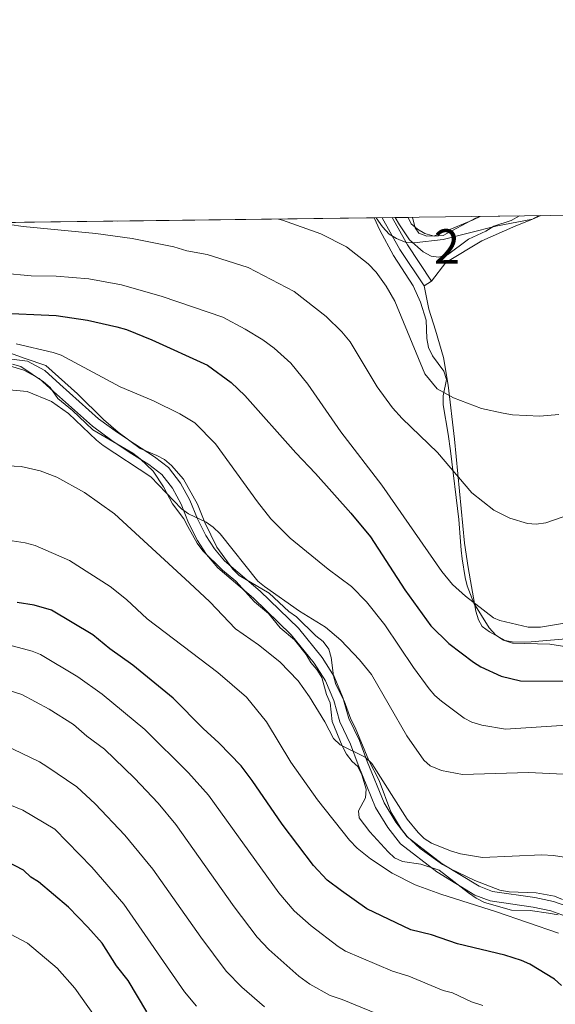
# Model space of a CAD drawing. Units: metres. Extents: x 587243 to 594148, y 4705846 to 4710562.
# Drawn here: x 589611 to 589767, y 4710276 to 4710562 of the extents above; entities that cross this region are included whole.
import ezdxf
from ezdxf.enums import TextEntityAlignment as Align

# ---------------------------------------------------------------- set-up
doc = ezdxf.new("R2010")
doc.units = ezdxf.units.M
doc.header["$MEASUREMENT"] = 0
doc.linetypes.add('DGN Style 3', pattern=[104.39072, 74.5648, -29.82592])
for name, color, linetype, lineweight in [('Nivel 21', 7, 'Continuous', 0), ('Nivel 35', 7, 'Continuous', 0), ('Nivel 36', 7, 'Continuous', 0), ('Nivel 4', 7, 'Continuous', 0), ('Nivel 48', 7, 'Continuous', 0), ('Nivel 49', 7, 'Continuous', 0), ('Nivel 5', 7, 'Continuous', 0), ('Nivel 57', 7, 'Continuous', 0), ('Nivel 61', 7, 'Continuous', 0)]:
    doc.layers.add(name, color=color, linetype=linetype, lineweight=lineweight)
doc.styles.add('Style-Arial Narrow', font='txt')

msp = doc.modelspace()

# ---------------------------------------------------------------- linework, layer by layer
at = {"layer": 'Nivel 21', "color": 7, "linetype": 'DGN Style 3', "lineweight": 0, "extrusion": (0.08695749549766323, 0.1434549381553607, 0.9858291305777162), "elevation": 727400.6789359831, "flags": 128}
msp.add_lwpolyline([(1937472.097713577, -4272435.896096703), (1937462.88164703, -4272430.59066388), (1937451.313513711, -4272425.106396243)], dxfattribs=at)
at = {"layer": 'Nivel 21', "color": 7, "linetype": 'Continuous', "lineweight": 0, "extrusion": (0.09796929179959242, 0.1513437113924327, 0.9836143039251972), "elevation": 771054.1736732748, "flags": 128}
msp.add_lwpolyline([(2064693.160736082, -4204656.905329388), (2064685.104988391, -4204652.578860957), (2064673.48141546, -4204647.475846905)], dxfattribs=at)
at = {"layer": 'Nivel 21', "color": 7, "linetype": 'Continuous', "lineweight": 0}
msp.add_polyline3d([(589772.1700000018, 4710303.49, 419.51), (589766.4100000001, 4710305.540000001, 419.36), (589760.9899999984, 4710306.720000001, 419.25), (589748.6700000018, 4710308.48, 418.68), (589744.7699999996, 4710309.970000001, 418.53), (589734.0199999996, 4710316.5, 418.37), (589723.8399999999, 4710324.359999999, 417.71), (589720.5, 4710328.640000001, 417.55), (589717.129999999, 4710334.23, 417.5), (589712.120000001, 4710346.310000001, 417.26), (589709.8900000006, 4710352.4, 416.29), (589706.8599999994, 4710358.84, 415.95), (589705.0799999982, 4710364.939999999, 415.45), (589702.5399999991, 4710371.050000001, 415.16), (589699.0199999996, 4710376.57, 414.6), (589692.129999999, 4710385.029999999, 413.96), (589681, 4710395.859999999, 413.23), (589670.6900000013, 4710404.65, 412.44), (589667.7199999988, 4710408.15, 411.78), (589665.2399999984, 4710411.99, 411.51), (589662.75, 4710416.9, 411.29), (589660.5599999987, 4710422.34, 411.03), (589657.8399999999, 4710427.300000001, 410.39), (589654.379999999, 4710431.810000001, 410.18), (589650.2600000016, 4710434.960000001, 410.1), (589644.4699999988, 4710438.67, 409.99), (589639.4800000004, 4710441.960000001, 409.57), (589634.0199999996, 4710446.02, 409.3), (589622.7300000004, 4710456.050000001, 408.29), (589618.3200000003, 4710460.060000001, 408.27), (589613.3000000007, 4710462.77, 407.89), (589603.9299999997, 4710463.960000001, 408.08)], dxfattribs=at)
at = {"layer": 'Nivel 21', "color": 7, "linetype": 'DGN Style 3', "lineweight": 0}
for points in [[(589665.4499999993, 4710406.460000001, 411.78), (589662.8000000007, 4710410.59, 411.51), (589660.1799999997, 4710415.73, 411.29), (589658.0100000016, 4710421.130000001, 411.03), (589655.4800000004, 4710425.76, 410.39), (589652.379999999, 4710429.810000001, 410.18), (589648.6499999985, 4710432.65, 410.1), (589642.9400000013, 4710436.310000001, 409.99), (589637.870000001, 4710439.65, 409.57), (589632.2399999984, 4710443.83, 409.3), (589620.8500000015, 4710453.960000001, 408.29), (589616.6799999997, 4710457.75, 408.27), (589612.2100000009, 4710460.16, 407.89), (589608.0700000003, 4710461.43, 407.73)], [(589770.9499999993, 4710300.93, 419.51), (589765.6400000006, 4710302.83, 419.36), (589760.4899999984, 4710303.949999999, 419.25), (589747.9600000009, 4710305.74, 418.68), (589743.5199999996, 4710307.43, 418.53), (589732.4299999997, 4710314.17, 418.37), (589721.8399999999, 4710322.35, 417.71), (589718.1799999997, 4710327.040000001, 417.55), (589714.6099999994, 4710332.949999999, 417.5), (589709.5, 4710345.290000001, 417.26), (589707.2899999991, 4710351.310000001, 416.29), (589704.2199999988, 4710357.84, 415.95), (589702.4200000018, 4710364, 415.45), (589700.0300000012, 4710369.75, 415.16), (589696.7399999984, 4710374.92, 414.6), (589690.0599999987, 4710383.130000001, 413.96), (589679.1000000015, 4710393.779999999, 413.23), (589668.6999999993, 4710402.66, 412.44), (589665.4499999993, 4710406.460000001, 411.78)]]:
    msp.add_polyline3d(points, dxfattribs=at)
at = {"layer": 'Nivel 35', "color": 92, "linetype": 'DGN Style 3', "lineweight": 0}
for points in [[(589756.5199999996, 4710505.01, 385.12), (589754.0100000016, 4710503.720000001, 385.13), (589749.0300000012, 4710502.07, 385.15), (589746.6400000006, 4710500.58, 385.15), (589741.6799999997, 4710498.25, 385.13), (589735.5, 4710493.68, 384.88), (589732.9299999997, 4710492.99, 384.78), (589730.75, 4710493.310000001, 384.78), (589728.4299999997, 4710494.560000001, 384.75), (589724.4400000013, 4710498.09, 384.57), (589721.5500000007, 4710502.380000001, 383.42), (589720.3099999987, 4710504.550000001, 383.15)], [(589724.0700000003, 4710504.59, 383.43), (589724.9899999984, 4710502.720000001, 383.61), (589726.7699999996, 4710501.17, 383.61), (589728.9800000004, 4710499.91, 383.61), (589731.620000001, 4710499.15, 383.61), (589734.3099999987, 4710499.34, 383.61), (589743.6400000006, 4710504.33, 383.53), (589745.0100000016, 4710504.859999999, 383.48)], [(589714.1799999997, 4710504.470000001, 387.47), (589715.8500000015, 4710500.91, 387.47), (589719.8500000015, 4710493.51, 387.74), (589725.5799999982, 4710484.66, 389.33), (589727.7199999988, 4710479.880000001, 390.39), (589729.2899999991, 4710474.640000001, 391.46), (589729.5599999987, 4710469.390000001, 392.47), (589730, 4710466.77, 392.87), (589731.1499999985, 4710464.290000001, 393.21), (589734.4299999997, 4710459.890000001, 393.8), (589735.2399999984, 4710457.380000001, 394.06), (589734.2399999984, 4710452.689999999, 395.34), (589734.25, 4710450.07, 396.05), (589735.7399999984, 4710441.550000001, 398.15), (589736.4299999997, 4710436.689999999, 398.88), (589738.8099999987, 4710416.68, 400.1), (589739.2699999996, 4710410.27, 400.34), (589739.5199999996, 4710407.76, 401.59), (589739.8200000003, 4710405.279999999, 401.61), (589740.6499999985, 4710399.800000001, 402.54), (589741.2800000012, 4710397.380000001, 402.86), (589743.1499999985, 4710392.369999999, 403.82), (589747.620000001, 4710385.16, 404.93), (589749.629999999, 4710383.060000001, 404.99), (589751.8000000007, 4710381.560000001, 405.09), (589754.3999999985, 4710380.67, 405.5), (589765.3200000003, 4710380.439999999, 406.61), (589773.5799999982, 4710379.109999999, 407.54)], [(589768.9800000004, 4710306.16, 423.8), (589766.620000001, 4710307.08, 423.8), (589761.379999999, 4710308.09, 423.8), (589753.4699999988, 4710308.359999999, 423.8), (589750.8000000007, 4710308.84, 423.8), (589743.5300000012, 4710311.689999999, 423.76), (589736.4400000013, 4710315.040000001, 423.65), (589734.0399999991, 4710316.35, 423.25), (589727.620000001, 4710321, 422.27), (589723.8299999982, 4710324.43, 421.68), (589722.0199999996, 4710326.689999999, 421.6), (589719.0300000012, 4710331.65, 420.9), (589715.620000001, 4710340.77, 419.32), (589712.6099999994, 4710346.560000001, 418.62), (589708.6600000001, 4710356.220000001, 418.62), (589707.370000001, 4710358.59, 418.35), (589705.4600000009, 4710363.93, 417.51), (589703.0300000012, 4710368.73, 416.94), (589702.3999999985, 4710371.24, 416.58), (589701.7300000004, 4710376.5, 415.96), (589701.0300000012, 4710378.99, 415.69), (589699.3200000003, 4710381.24, 415.38), (589697.1799999997, 4710382.869999999, 415.08), (589691.5899999999, 4710388.380000001, 414.63), (589689.4100000001, 4710389.93, 414.63), (589683.6600000001, 4710395.220000001, 414.61), (589674.8900000006, 4710400.380000001, 414.61), (589673.0399999991, 4710402.26, 414.61), (589668.4499999993, 4710408.68, 414.64), (589664.9699999988, 4710415.810000001, 414.2), (589662.7600000016, 4710421.130000001, 414.12), (589658.6999999993, 4710428.41, 413.62), (589655.1799999997, 4710432.439999999, 413.51), (589653.2199999988, 4710434.130000001, 413.51), (589650.9800000004, 4710435.35, 413.51), (589646.0700000003, 4710437.34, 413.51), (589639.6700000018, 4710442.050000001, 413.51), (589635.4600000009, 4710445.76, 413.49), (589627.8900000006, 4710453.220000001, 413.23), (589618.6700000018, 4710461.449999999, 413.09), (589612.6499999985, 4710463.560000001, 413.09), (589607.0100000016, 4710465.540000001, 413.09)], [(589608.9499999993, 4710461.85, 413.12), (589611.3900000006, 4710461.16, 413.12), (589617.9699999988, 4710456.74, 413.12), (589619.9200000018, 4710455.050000001, 413.12), (589622.1900000013, 4710451.890000001, 414.75), (589626.3999999985, 4710448.380000001, 415.09), (589630.2800000012, 4710444.67, 415.75), (589632.3500000015, 4710442.810000001, 415.76), (589643.9699999988, 4710435.949999999, 415.97), (589646.0799999982, 4710434.34, 415.96), (589649.9100000001, 4710430.75, 416.28), (589652.8500000015, 4710426.24, 416.68), (589655.4800000004, 4710421.279999999, 416.82), (589658.7800000012, 4710416.869999999, 416.96), (589660.0100000016, 4710414.640000001, 417.04), (589662.7199999988, 4710409.790000001, 417.72), (589664.3299999982, 4710407.6, 418.15), (589670.0899999999, 4710401.99, 418.79), (589673.9600000009, 4710398.76, 418.92)], [(589673.9600000009, 4710398.76, 418.92), (589679.3900000006, 4710392.720000001, 419.34), (589683.4299999997, 4710389.35, 419.75), (589686.879999999, 4710385.199999999, 420.04), (589690.9800000004, 4710381.65, 420.32), (589694.379999999, 4710377.4, 420.4), (589695.8099999987, 4710375.07, 420.35), (589697.5599999987, 4710373.01, 420.38), (589698.9899999984, 4710370.68, 420.65), (589700.3200000003, 4710365.75, 421.02), (589701.3500000015, 4710363.35, 421.45), (589702.0100000016, 4710357.960000001, 421.56), (589704.8599999994, 4710350.869999999, 422.29), (589706.120000001, 4710348.380000001, 422.45), (589707.7899999991, 4710346.290000001, 422.59), (589709.4699999988, 4710344.85, 422.59), (589710.6000000015, 4710342.439999999, 422.61), (589711.8900000006, 4710338.189999999, 422.62), (589711.6400000006, 4710335.720000001, 422.91), (589709.5899999999, 4710331.949999999, 423.33), (589709.8000000007, 4710329.93, 423.52), (589712.9400000013, 4710325.82, 423.86), (589718.2699999996, 4710320.040000001, 424.59), (589720.1000000015, 4710318.300000001, 424.92), (589722.4400000013, 4710317.17, 425.01), (589727.75, 4710316.43, 425), (589733.0799999982, 4710314.66, 424.93), (589741.6000000015, 4710308.09, 425.62), (589743.870000001, 4710306.48, 425.94), (589746.3299999982, 4710305.26, 426.1), (589754.129999999, 4710303.029999999, 426.05), (589759.5799999982, 4710302.890000001, 425.35), (589764.879999999, 4710302.16, 425.16), (589767.6999999993, 4710301.699999999, 424.8)]]:
    msp.add_polyline3d(points, dxfattribs=at)
at = {"layer": 'Nivel 36', "color": 92, "linetype": 'Continuous', "lineweight": 0, "elevation": 382.48, "flags": 128}
msp.add_lwpolyline([(589728.7800000012, 4710484.630000001), (589730.9100000001, 4710486.050000001)], dxfattribs=at)
at = {"layer": 'Nivel 36', "color": 92, "linetype": 'Continuous', "lineweight": 0}
for points in [[(589725.2399999984, 4710504.609999999, 378.57), (589725.4400000013, 4710504.18, 378.59), (589726.1600000001, 4710501.550000001, 378.64), (589727.1499999985, 4710500.02, 378.65), (589729.4899999984, 4710499.140000001, 378.64), (589731.7600000016, 4710499.189999999, 378.53), (589743.0199999996, 4710503.869999999, 378.35), (589745.0100000016, 4710504.859999999, 378.31)], [(589730.9100000001, 4710486.050000001, 382.48), (589735.0500000007, 4710491.43, 381.67), (589745.5700000003, 4710497.73, 381.7), (589755.4100000001, 4710502.140000001, 381.84), (589760.0300000012, 4710504, 381.62), (589762.0100000016, 4710505.08, 381.5)], [(589770.0199999996, 4710381.970000001, 397.31), (589759.9200000018, 4710381.07, 397.2), (589754.8099999987, 4710381.040000001, 397.52), (589752.2899999991, 4710381.49, 397.52), (589747.7399999984, 4710384.02, 397.31), (589745.620000001, 4710385.540000001, 396.97), (589744.5300000012, 4710387.49, 396.8), (589743.7399999984, 4710389.98, 396.72), (589741.5399999991, 4710402.689999999, 395.29), (589740.4800000004, 4710409.810000001, 393.64), (589737.5399999991, 4710440.060000001, 388.85), (589735.7100000009, 4710455.779999999, 385.77), (589734.3599999994, 4710463.790000001, 385.35), (589732.0100000016, 4710471.74, 384.29), (589730.1000000015, 4710477.84, 383.52), (589728.7800000012, 4710484.630000001, 382.48)]]:
    msp.add_polyline3d(points, dxfattribs=at)
at = {"layer": 'Nivel 4', "color": 30, "linetype": 'Continuous', "lineweight": 30, "flags": 128}
for points, elevation in [([(589604.2100000009, 4710476.82), (589621.6600000001, 4710476.02), (589630.7399999984, 4710474.67), (589639.3099999987, 4710472.75), (589642.0899999999, 4710471.939999999), (589649.5, 4710468.970000001), (589665.6600000001, 4710461.619999999), (589672.5500000007, 4710456.529999999), (589676.5300000012, 4710452.74), (589691.3599999994, 4710436.060000001), (589697.1499999985, 4710430.050000001), (589707.4499999993, 4710418.51), (589713.1400000006, 4710411.66), (589723.1400000006, 4710396.199999999), (589730.7199999988, 4710385.790000001), (589735.879999999, 4710380.640000001), (589743.129999999, 4710375.18), (589745.2600000016, 4710373.869999999), (589751.129999999, 4710371.109999999), (589756.7399999984, 4710369.720000001), (589790.1400000006, 4710369.699999999)], 400), ([(589768.6999999993, 4710281.15), (589766.6700000018, 4710283), (589759.5, 4710287.32), (589757.0899999999, 4710288.390000001), (589752.1700000018, 4710289.9), (589738.4200000018, 4710293.189999999), (589730.8399999999, 4710295.880000001), (589724.9100000001, 4710297.290000001), (589712.0199999996, 4710303.380000001), (589704.6700000018, 4710308.619999999), (589700.4899999984, 4710311.800000001), (589696.5100000016, 4710316.02), (589687.4200000018, 4710328.02), (589678.7399999984, 4710340.779999999), (589675.4699999988, 4710345.02), (589669.0399999991, 4710351.76), (589664.4200000018, 4710355.91), (589655.6799999997, 4710364.710000001), (589644, 4710374.279999999), (589637.2800000012, 4710379.050000001), (589632.3099999987, 4710383.09), (589620.3299999982, 4710390.279999999), (589615.2199999988, 4710391.73), (589610.2899999991, 4710392.59)], 425), ([(589648.0599999987, 4710273.41), (589642.5700000003, 4710282.550000001), (589639.2199999988, 4710286.82), (589635.0399999991, 4710293.390000001), (589630.9100000001, 4710298.050000001), (589625.25, 4710303.93), (589616.5399999991, 4710311.23), (589614.25, 4710312.68), (589612.1999999993, 4710314.630000001), (589607.3000000007, 4710317.17)], 450)]:
    msp.add_lwpolyline(points, dxfattribs=dict(at, elevation=elevation))
at = {"layer": 'Nivel 49', "color": 7, "linetype": 'Continuous', "lineweight": 0, "extrusion": (-0.1410363804955059, -0.001838006696292431, 0.9900027076266565), "elevation": -91453.7948629634, "flags": 128}
msp.add_lwpolyline([(-4702419.911862297, 644622.7857333161), (-4702419.911862297, 644634.41295138)], dxfattribs=at)
at = {"layer": 'Nivel 49', "color": 7, "linetype": 'Continuous', "lineweight": 0, "extrusion": (0.02562728197518235, 0.0003279788892335749, 0.999671513472507), "elevation": 17045.06032074906, "flags": 128}
msp.add_lwpolyline([(4702572.185656659, -649494.4800654426), (4702572.185656659, -649722.7337280624)], dxfattribs=at)
at = {"layer": 'Nivel 49', "color": 7, "linetype": 'Continuous', "lineweight": 0, "extrusion": (-0.07425407830199002, -0.0007899370032126598, 0.9972390424843249), "elevation": -47128.04778373265, "flags": 128}
msp.add_lwpolyline([(-4703964.755412402, 638057.8605041727), (-4703964.7554124, 638061.6311274618)], dxfattribs=at)
at = {"layer": 'Nivel 5', "color": 30, "linetype": 'Continuous', "lineweight": 0, "flags": 128}
for points, elevation in [([(589714.7800000012, 4710504.470000001), (589716.6099999994, 4710501.83), (589718.5399999991, 4710499.74), (589720.6700000018, 4710498.43), (589723.1700000018, 4710497.41), (589725.8099999987, 4710497.16), (589734.3099999987, 4710498.189999999), (589749.5700000003, 4710502), (589760.2300000004, 4710504.050000001), (589762.6499999985, 4710505.09)], 380), ([(589655.8599999994, 4710495.970000001), (589643.7600000016, 4710498.43), (589633.1799999997, 4710499.869999999), (589612.0899999999, 4710501.91), (589603.9699999988, 4710503.060000001)], 390), ([(589686.3399999999, 4710504.109999999), (589687.5599999987, 4710503.790000001), (589698.6900000013, 4710499.810000001), (589706.1799999997, 4710495.98), (589712.4400000013, 4710491.1), (589714.7600000016, 4710488.68), (589717.6799999997, 4710484.57), (589720.1600000001, 4710480.24), (589728.9600000009, 4710459.060000001), (589732.5100000016, 4710454.75), (589737.3000000007, 4710452.09), (589745.3900000006, 4710449.01), (589751.75, 4710447.609999999), (589754.3999999985, 4710447.17), (589762.4200000018, 4710446.74), (589767.9100000001, 4710447.25)], 385), ([(589773.9600000009, 4710419.109999999), (589764.1000000015, 4710415.76), (589761.3099999987, 4710415.35), (589758.8099999987, 4710415.49), (589753.6499999985, 4710417.07), (589749.0599999987, 4710419.449999999), (589742.5899999999, 4710424.449999999), (589732.6700000018, 4710436.15), (589722.3299999982, 4710446.109999999), (589719.5100000016, 4710449.210000001), (589715.0599999987, 4710455.27), (589707.1799999997, 4710468.42), (589704.7899999991, 4710471.290000001), (589700.2300000004, 4710475.77), (589690.8900000006, 4710482.99), (589677.5599999987, 4710490), (589665.5899999999, 4710493.810000001), (589659.6499999985, 4710494.82), (589655.8599999994, 4710495.970000001)], 390), ([(589597.8000000007, 4710489.18), (589614.3599999994, 4710487.59), (589621.6600000001, 4710487.52), (589631.1999999993, 4710486.75), (589640.7199999988, 4710484.99), (589652.5300000012, 4710481.550000001), (589670.1600000001, 4710475.52), (589676.6900000013, 4710472.09), (589681.7800000012, 4710468.949999999), (589685.1000000015, 4710466.529999999), (589689.9699999988, 4710462.140000001), (589694.9200000018, 4710456.029999999), (589704.5, 4710442.189999999), (589716.4200000018, 4710426.689999999), (589733.8399999999, 4710401.560000001), (589737.0100000016, 4710397.74), (589740.7300000004, 4710394.390000001), (589748.9499999993, 4710388.060000001), (589750.7300000004, 4710387.310000001), (589758.9899999984, 4710385.33), (589762.5599999987, 4710385.35), (589770.1799999997, 4710386.67)], 395), ([(589610.0500000007, 4710467.810000001), (589620.7600000016, 4710465.32), (589623.129999999, 4710464.51), (589640.2699999996, 4710455.24), (589649.9499999993, 4710451.189999999), (589657.6799999997, 4710447.43), (589662, 4710444.779999999), (589668.0500000007, 4710438.67), (589680.25, 4710421.800000001), (589684.129999999, 4710416.880000001), (589689.7899999991, 4710411.25), (589700.7800000012, 4710402.220000001), (589707.6099999994, 4710397.189999999), (589711.9800000004, 4710392.779999999), (589717.3200000003, 4710386.09), (589725.6099999994, 4710373.59), (589730.2300000004, 4710367.390000001), (589731.8500000015, 4710365.48), (589733.8200000003, 4710363.810000001), (589740.3399999999, 4710358.869999999), (589742.5799999982, 4710357.75), (589745.5399999991, 4710356.869999999), (589752.4200000018, 4710355.66), (589770.2300000004, 4710356.85)], 405), ([(589607.0599999987, 4710454.5), (589613.2199999988, 4710453.9)], 410), ([(589613.2199999988, 4710453.9), (589620.2600000016, 4710451.02), (589625.2800000012, 4710447.550000001), (589633.370000001, 4710439.73), (589635.3299999982, 4710438.189999999), (589649.1799999997, 4710429.09), (589658.1799999997, 4710419.790000001), (589660.1900000013, 4710418.310000001), (589665.3000000007, 4710415.960000001), (589667.3399999999, 4710414.5), (589669.3900000006, 4710412.550000001), (589680.3900000006, 4710398.779999999), (589682.2800000012, 4710397.17), (589692.5100000016, 4710390.060000001), (589700.0199999996, 4710385.359999999), (589704.5, 4710381.58), (589709.9100000001, 4710375.83), (589713.4299999997, 4710371.550000001), (589723.7399999984, 4710353.73), (589728.6799999997, 4710346.710000001), (589730.5300000012, 4710345.029999999), (589733.7699999996, 4710343.710000001), (589739.9400000013, 4710342.48), (589759.1000000015, 4710343.08), (589769.2699999996, 4710342.58)], 410), ([(589605.4600000009, 4710432.41), (589611.5, 4710432.07), (589617.0500000007, 4710430.83), (589621.8500000015, 4710428.970000001), (589629.870000001, 4710424.5), (589638.6000000015, 4710418.380000001), (589660.4699999988, 4710398.310000001), (589666.379999999, 4710392.689999999), (589673.8399999999, 4710384.859999999), (589680.5599999987, 4710380.27), (589686.7399999984, 4710375.27), (589692.0700000003, 4710369.790000001), (589695.3900000006, 4710365.09), (589699.8299999982, 4710357.800000001), (589702.3299999982, 4710352.970000001), (589704.2600000016, 4710351.140000001), (589711.620000001, 4710347.529999999), (589713.5300000012, 4710345.689999999), (589723.8200000003, 4710329.540000001), (589726.9600000009, 4710325.640000001), (589728.75, 4710323.92), (589730.8500000015, 4710322.540000001), (589736.4100000001, 4710320.26), (589739.2699999996, 4710319.439999999), (589745.6799999997, 4710318.33)], 415), ([(589603.7100000009, 4710411.24), (589612.6400000006, 4710409.949999999), (589615.5399999991, 4710409.15), (589625.5899999999, 4710404.76), (589637.3999999985, 4710397.16), (589642.129999999, 4710393.390000001), (589648.1799999997, 4710387.77), (589668.6999999993, 4710372.17), (589677.0399999991, 4710365), (589682.870000001, 4710357.800000001), (589689.9299999997, 4710346.07), (589697.7199999988, 4710335.109999999), (589707.0399999991, 4710323.43), (589709.2300000004, 4710321.1), (589713.1600000001, 4710317.92), (589719.4299999997, 4710313.76), (589726.1400000006, 4710310.43), (589733.5899999999, 4710307.68), (589749.8000000007, 4710302.550000001), (589767.870000001, 4710296.359999999)], 420), ([(589606.3500000015, 4710380.640000001), (589614.6600000001, 4710378.43), (589617.0799999982, 4710377.4), (589627.9899999984, 4710370.869999999), (589635.0199999996, 4710365.83), (589647.5, 4710355.58), (589660.1799999997, 4710342.960000001), (589665.9899999984, 4710336.48), (589686.4699999988, 4710308.040000001), (589690.879999999, 4710302.869999999), (589695.8900000006, 4710298.5), (589703.7600000016, 4710292.460000001), (589705.8900000006, 4710291.140000001), (589719.5300000012, 4710285.26), (589724.3200000003, 4710283.810000001), (589734.3000000007, 4710279.66), (589736.9699999988, 4710279), (589742.5599999987, 4710276.35), (589745.8299999982, 4710275.290000001)], 430), ([(589718.8200000003, 4710271.33), (589704.8999999985, 4710277), (589701.3599999994, 4710278.17), (589695.5100000016, 4710281.529999999), (589692.3000000007, 4710283.790000001), (589683.5700000003, 4710291.57), (589680.129999999, 4710295.189999999), (589673.4200000018, 4710304.050000001), (589656.5100000016, 4710327.949999999), (589651.3200000003, 4710334.17), (589644.4800000004, 4710341.470000001), (589635.7100000009, 4710349.91), (589630.5599999987, 4710353.609999999), (589626.7100000009, 4710357.040000001), (589619.5799999982, 4710361.5), (589611.6999999993, 4710365.810000001), (589600.0199999996, 4710369.42)], 435), ([(589682.25, 4710274.890000001), (589675.6700000018, 4710280.66), (589671.1600000001, 4710285.300000001), (589663.8000000007, 4710295.18), (589649.8200000003, 4710314.98), (589641.6700000018, 4710324.84), (589632.9699999988, 4710333.92), (589627.6400000006, 4710338.939999999), (589618.9499999993, 4710344.83), (589616.8200000003, 4710346.140000001), (589606.6900000013, 4710351.029999999)], 440), ([(589601.6900000013, 4710336.25), (589611.9400000013, 4710332.109999999), (589621.2699999996, 4710326.640000001), (589632.0199999996, 4710315.52), (589641.3200000003, 4710304.77), (589659, 4710279.26), (589662.4899999984, 4710275.08)], 445), ([(589745.6799999997, 4710318.33), (589762.9499999993, 4710319.140000001), (589766.3500000015, 4710318.970000001), (589774.5700000003, 4710317.689999999)], 415), ([(589645.9699999988, 4710253.699999999), (589627.1400000006, 4710280.310000001), (589621.9800000004, 4710286.199999999), (589613.370000001, 4710293.4), (589603.3500000015, 4710298.67), (589600.6000000015, 4710299.9), (589594.7899999991, 4710300.939999999), (589589.0100000016, 4710300.790000001), (589583.2199999988, 4710299.91), (589580.4100000001, 4710299.23), (589575.6999999993, 4710297.460000001), (589559.25, 4710289.109999999), (589550.6999999993, 4710286.51), (589534.8299999982, 4710282.66), (589523.0399999991, 4710280.84)], 455)]:
    msp.add_lwpolyline(points, dxfattribs=dict(at, elevation=elevation))
at = {"layer": 'Nivel 57', "color": 92, "linetype": 'DGN Style 3', "lineweight": 0}
msp.add_polyline3d([(589720.3099999987, 4710504.550000001, 383.15), (589721.5500000007, 4710502.380000001, 383.42), (589724.4400000013, 4710498.09, 384.57), (589728.4299999997, 4710494.560000001, 384.75), (589730.75, 4710493.310000001, 384.78), (589732.9299999997, 4710492.99, 384.78), (589735.5, 4710493.68, 384.88), (589741.6799999997, 4710498.25, 385.13), (589746.6400000006, 4710500.58, 385.15), (589749.0300000012, 4710502.07, 385.15), (589754.0100000016, 4710503.720000001, 385.13), (589756.5199999996, 4710505.01, 385.12), (589745.0100000016, 4710504.859999999, 383.48), (589743.6400000006, 4710504.33, 383.53), (589734.3099999987, 4710499.34, 383.61), (589731.620000001, 4710499.15, 383.61), (589728.9800000004, 4710499.91, 383.61), (589726.7699999996, 4710501.17, 383.61), (589724.9899999984, 4710502.720000001, 383.61), (589724.0700000003, 4710504.59, 383.43)], close=True, dxfattribs=at)
for points in [[(589773.5799999982, 4710379.109999999, 407.54), (589765.3200000003, 4710380.439999999, 406.61), (589754.3999999985, 4710380.67, 405.5), (589751.8000000007, 4710381.560000001, 405.09), (589749.629999999, 4710383.060000001, 404.99), (589747.620000001, 4710385.16, 404.93), (589743.1499999985, 4710392.369999999, 403.82), (589741.2800000012, 4710397.380000001, 402.86), (589740.6499999985, 4710399.800000001, 402.54), (589739.8200000003, 4710405.279999999, 401.61), (589739.5199999996, 4710407.76, 401.59), (589739.2699999996, 4710410.27, 400.34), (589738.8099999987, 4710416.68, 400.1), (589736.4299999997, 4710436.689999999, 398.88), (589735.7399999984, 4710441.550000001, 398.15), (589734.25, 4710450.07, 396.05), (589734.2399999984, 4710452.689999999, 395.34), (589735.2399999984, 4710457.380000001, 394.06), (589734.4299999997, 4710459.890000001, 393.8), (589731.1499999985, 4710464.290000001, 393.21), (589730, 4710466.77, 392.87), (589729.5599999987, 4710469.390000001, 392.47), (589729.2899999991, 4710474.640000001, 391.46), (589727.7199999988, 4710479.880000001, 390.39), (589725.5799999982, 4710484.66, 389.33), (589719.8500000015, 4710493.51, 387.74), (589715.8500000015, 4710500.91, 387.47), (589714.1799999997, 4710504.470000001, 387.47), (589486.0199999996, 4710501.550000001, 393.32)], [(589607.0100000016, 4710465.540000001, 413.09), (589612.6499999985, 4710463.560000001, 413.09), (589618.6700000018, 4710461.449999999, 413.09), (589627.8900000006, 4710453.220000001, 413.23), (589635.4600000009, 4710445.76, 413.49), (589639.6700000018, 4710442.050000001, 413.51), (589646.0700000003, 4710437.34, 413.51), (589650.9800000004, 4710435.35, 413.51), (589653.2199999988, 4710434.130000001, 413.51), (589655.1799999997, 4710432.439999999, 413.51), (589658.6999999993, 4710428.41, 413.62), (589662.7600000016, 4710421.130000001, 414.12), (589664.9699999988, 4710415.810000001, 414.2), (589668.4499999993, 4710408.68, 414.64), (589673.0399999991, 4710402.26, 414.61), (589674.8900000006, 4710400.380000001, 414.61), (589683.6600000001, 4710395.220000001, 414.61), (589689.4100000001, 4710389.93, 414.63), (589691.5899999999, 4710388.380000001, 414.63), (589697.1799999997, 4710382.869999999, 415.08), (589699.3200000003, 4710381.24, 415.38), (589701.0300000012, 4710378.99, 415.69), (589701.7300000004, 4710376.5, 415.96), (589702.3999999985, 4710371.24, 416.58), (589703.0300000012, 4710368.73, 416.94), (589705.4600000009, 4710363.93, 417.51), (589707.370000001, 4710358.59, 418.35), (589708.6600000001, 4710356.220000001, 418.62), (589712.6099999994, 4710346.560000001, 418.62), (589715.620000001, 4710340.77, 419.32), (589719.0300000012, 4710331.65, 420.9), (589722.0199999996, 4710326.689999999, 421.6), (589723.8299999982, 4710324.43, 421.68), (589727.620000001, 4710321, 422.27), (589734.0399999991, 4710316.35, 423.25), (589736.4400000013, 4710315.040000001, 423.65), (589743.5300000012, 4710311.689999999, 423.76), (589750.8000000007, 4710308.84, 423.8), (589753.4699999988, 4710308.359999999, 423.8), (589761.379999999, 4710308.09, 423.8), (589766.620000001, 4710307.08, 423.8), (589768.9800000004, 4710306.16, 423.8)], [(589767.6999999993, 4710301.699999999, 424.8), (589764.879999999, 4710302.16, 425.16), (589759.5799999982, 4710302.890000001, 425.35), (589754.129999999, 4710303.029999999, 426.05), (589746.3299999982, 4710305.26, 426.1), (589743.870000001, 4710306.48, 425.94), (589741.6000000015, 4710308.09, 425.62), (589733.0799999982, 4710314.66, 424.93), (589727.75, 4710316.43, 425), (589722.4400000013, 4710317.17, 425.01), (589720.1000000015, 4710318.300000001, 424.92), (589718.2699999996, 4710320.040000001, 424.59), (589712.9400000013, 4710325.82, 423.86), (589709.8000000007, 4710329.93, 423.52), (589709.5899999999, 4710331.949999999, 423.33), (589711.6400000006, 4710335.720000001, 422.91), (589711.8900000006, 4710338.189999999, 422.62), (589710.6000000015, 4710342.439999999, 422.61), (589709.4699999988, 4710344.85, 422.59), (589707.7899999991, 4710346.290000001, 422.59), (589706.120000001, 4710348.380000001, 422.45), (589704.8599999994, 4710350.869999999, 422.29), (589702.0100000016, 4710357.960000001, 421.56), (589701.3500000015, 4710363.35, 421.45), (589700.3200000003, 4710365.75, 421.02), (589698.9899999984, 4710370.68, 420.65), (589697.5599999987, 4710373.01, 420.38), (589695.8099999987, 4710375.07, 420.35), (589694.379999999, 4710377.4, 420.4), (589690.9800000004, 4710381.65, 420.32), (589686.879999999, 4710385.199999999, 420.04), (589683.4299999997, 4710389.35, 419.75), (589679.3900000006, 4710392.720000001, 419.34), (589673.9600000009, 4710398.76, 418.92), (589670.0899999999, 4710401.99, 418.79), (589664.3299999982, 4710407.6, 418.15), (589662.7199999988, 4710409.790000001, 417.72), (589660.0100000016, 4710414.640000001, 417.04), (589658.7800000012, 4710416.869999999, 416.96), (589655.4800000004, 4710421.279999999, 416.82), (589652.8500000015, 4710426.24, 416.68), (589649.9100000001, 4710430.75, 416.28), (589646.0799999982, 4710434.34, 415.96), (589643.9699999988, 4710435.949999999, 415.97), (589632.3500000015, 4710442.810000001, 415.76), (589630.2800000012, 4710444.67, 415.75), (589626.3999999985, 4710448.380000001, 415.09), (589622.1900000013, 4710451.890000001, 414.75), (589619.9200000018, 4710455.050000001, 413.12), (589617.9699999988, 4710456.74, 413.12), (589611.3900000006, 4710461.16, 413.12), (589608.9499999993, 4710461.85, 413.12)]]:
    msp.add_polyline3d(points, dxfattribs=at)
at = {"layer": 'Nivel 61', "color": 7, "linetype": 'Continuous', "lineweight": 0}
msp.add_polyline3d([(587301.0500000007, 4705846.380000001, 0), (587272.0899999999, 4708159.6, 0), (587243.0799999982, 4710472.84, 0), (590664.4400000013, 4710516.630000001, 0), (594085.8000000007, 4710562.1, 0), (594117.0799999982, 4708248.859999999, 324.23), (594148.3399999999, 4705935.640000001, 0), (590724.6999999993, 4705890.18, 0)], close=True, dxfattribs=at)

# ---------------------------------------------------------------- texts
at = {"layer": 'Nivel 48', "color": 92, "linetype": 'Continuous', "lineweight": 0, "style": 'Style-Arial Narrow'}
msp.add_text('2', height=9.99996, dxfattribs=at).set_placement((589735.3695785254, 4710496.12998, 380.63), align=Align.MIDDLE_CENTER)

doc.saveas('drawing.dxf')
